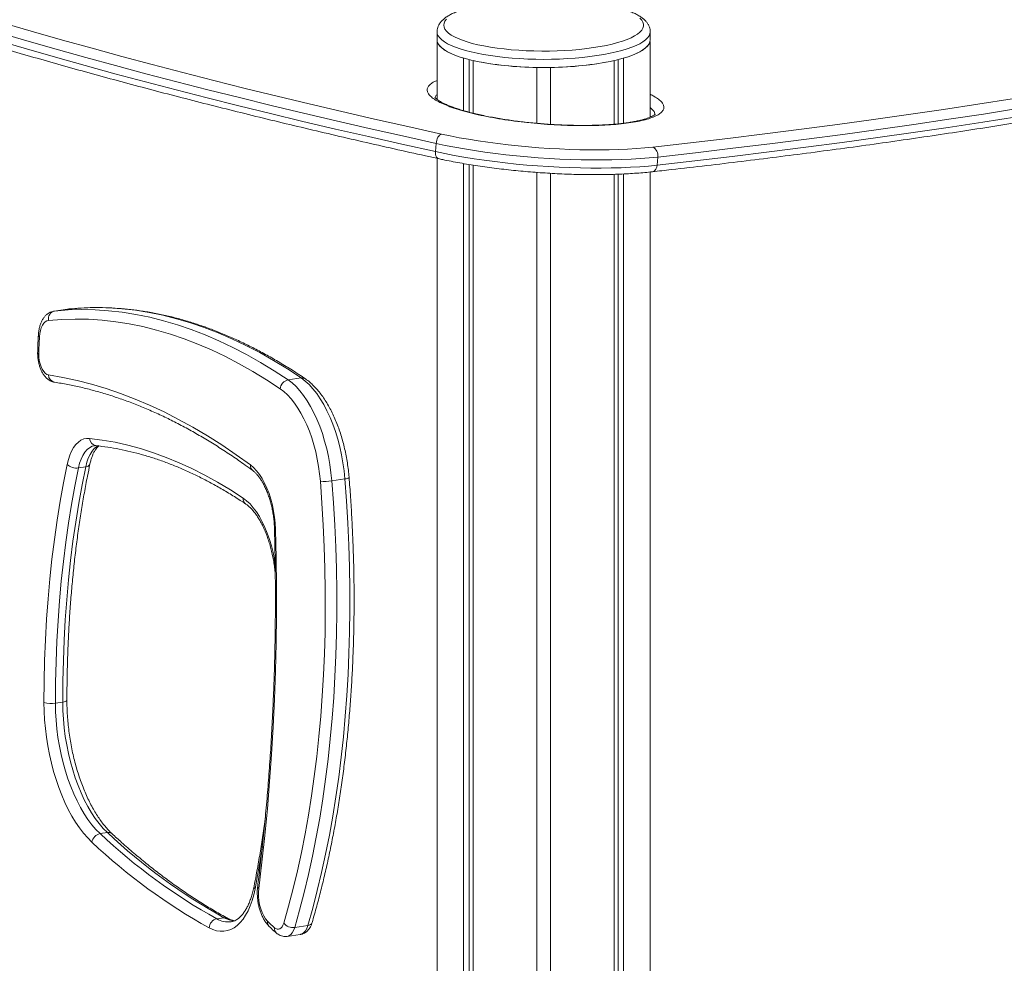
# Model space of a CAD drawing. Units: millimetres. Extents: x -2698 to 5406, y -2711 to 919.
# Drawn here: x 2220 to 2806, y -1934 to -1372 of the extents above; entities that cross this region are included whole.
import ezdxf

# ---------------------------------------------------------------- set-up
doc = ezdxf.new("R2010")
doc.units = ezdxf.units.MM

msp = doc.modelspace()

# ---------------------------------------------------------------- linework, layer by layer
at = {"color": 7, "linetype": 'Continuous', "lineweight": 15}
for p, q in [((2468.43, -1379.38), (2468.43, -1384.2)), ((2595.43, -1384.2), (2595.43, -1379.38)), ((2468.56, -1385.24), (2468.56, -1419.72)), ((2595.31, -1385.24), (2595.31, -1430.25)), ((2484.29, -1395.07), (2484.29, -1426.37)), ((2579.57, -1395.07), (2579.57, -1433.82)), ((2487.48, -1395.94), (2487.48, -1427.25)), ((2489.95, -1396.53), (2489.95, -1427.88)), ((2527.93, -1400.61), (2527.93, -1433.89)), ((2535.93, -1400.61), (2535.93, -1434.5)), ((2573.91, -1396.53), (2573.91, -1434.41)), ((2576.39, -1395.94), (2576.39, -1434.18)), ((2467.52, -1450.73), (2467.9, -1445.86)), ((2599.83, -1453.94), (2599.46, -1458.8)), ((2468.56, -1454.77), (2468.56, -2640.94)), ((2484.29, -1457.84), (2484.29, -2650.77)), ((2487.48, -1458.38), (2487.48, -2649.95)), ((2489.95, -1458.77), (2489.95, -2652.24)), ((2527.93, -1463.12), (2527.93, -2656.31)), ((2535.93, -1463.64), (2535.93, -2656.31)), ((2573.91, -1464.24), (2573.91, -2652.24)), ((2576.39, -1464.16), (2576.39, -2649.95)), ((2579.57, -1464.02), (2579.57, -2650.77)), ((2595.31, -1462.86), (2595.31, -2640.94)), ((2248.32, -1544.47), (2240.52, -1545.63)), ((2240.74, -1545.6), (2248.54, -1544.44)), ((2248.72, -1544.42), (2248.33, -1544.49)), ((2379.71, -1586.61), (2387.5, -1585.44)), ((2254.88, -1639), (2259.21, -1638.35)), ((2405.78, -1646.64), (2413.57, -1645.47)), ((2241.22, -1779.05), (2245.55, -1778.4)), ((2267.85, -1856.67), (2272.18, -1856.02)), ((2337.24, -1907.34), (2341.57, -1906.69)), ((2383.69, -1912.49), (2391.49, -1911.33)), ((2379.21, -1917.81), (2387.01, -1916.65))]:
    msp.add_line(p, q, dxfattribs=at)
at = {"color": 8, "linetype": 'Continuous', "lineweight": 15}
for p, q in [((2595.31, -1429.7), (2595.71, -1430.07)), ((2240.52, -1545.63), (2240.74, -1545.6)), ((2248.54, -1544.44), (2248.32, -1544.47))]:
    msp.add_line(p, q, dxfattribs=at)
at = {"color": 7, "linetype": 'Continuous', "lineweight": 15, "flags": 128}
for points in [[(2472.43, -1375.51), (2472.61, -1376.7), (2473.15, -1377.89), (2474.04, -1379.06), (2475.27, -1380.21), (2476.85, -1381.34), (2478.76, -1382.42), (2480.99, -1383.47), (2483.52, -1384.47), (2486.35, -1385.41), (2489.45, -1386.29), (2492.81, -1387.11), (2496.4, -1387.86), (2500.21, -1388.54), (2504.2, -1389.14), (2508.36, -1389.65), (2512.67, -1390.08), (2517.09, -1390.42), (2521.6, -1390.68), (2526.17, -1390.84), (2530.78, -1390.91), (2535.39, -1390.88), (2539.98, -1390.77), (2544.53, -1390.56), (2549, -1390.26), (2553.36, -1389.88), (2557.6, -1389.4), (2561.68, -1388.85), (2565.58, -1388.21), (2569.29, -1387.5), (2572.76, -1386.71), (2575.99, -1385.86), (2578.96, -1384.95), (2581.64, -1383.97), (2584.03, -1382.95), (2586.1, -1381.88), (2587.84, -1380.78), (2589.25, -1379.64), (2590.32, -1378.48), (2591.03, -1377.3), (2591.39, -1376.11), (2591.39, -1374.91), (2591.03, -1373.72), (2590.32, -1372.54), (2589.25, -1371.38)], [(2474.04, -1371.96), (2473.15, -1373.13), (2472.61, -1374.32), (2472.43, -1375.51)], [(2211.11, -1374.44), (2228.15, -1379.41), (2245.45, -1384.34), (2262.99, -1389.23), (2280.77, -1394.09), (2298.79, -1398.9), (2317.05, -1403.68), (2335.54, -1408.41), (2354.25, -1413.1), (2373.18, -1417.75), (2392.34, -1422.35), (2411.7, -1426.91), (2431.28, -1431.42), (2451.06, -1435.88), (2471.05, -1440.3)], [(2467.9, -1445.86), (2447.86, -1441.43), (2428.02, -1436.96), (2408.38, -1432.43), (2388.95, -1427.86), (2369.74, -1423.25), (2350.75, -1418.59), (2331.98, -1413.88), (2313.44, -1409.13), (2295.13, -1404.34), (2277.05, -1399.51), (2259.22, -1394.64), (2241.62, -1389.73), (2224.27, -1384.79), (2207.18, -1379.8)], [(2206.8, -1384.67), (2223.9, -1389.65), (2241.24, -1394.6), (2258.84, -1399.51), (2276.67, -1404.38), (2294.75, -1409.21), (2313.06, -1414), (2331.6, -1418.75), (2350.37, -1423.45), (2369.37, -1428.11), (2388.58, -1432.73), (2408, -1437.3), (2427.64, -1441.83), (2447.48, -1446.3), (2467.52, -1450.73)], [(2468.43, -1384.2), (2468.61, -1385.43), (2469.14, -1386.65), (2470.02, -1387.86), (2471.25, -1389.05), (2472.82, -1390.21), (2474.72, -1391.34), (2476.94, -1392.42), (2479.47, -1393.46), (2482.28, -1394.45), (2485.38, -1395.38), (2488.74, -1396.25), (2492.34, -1397.05), (2496.16, -1397.78), (2500.18, -1398.44), (2504.38, -1399.01), (2508.73, -1399.5), (2513.21, -1399.91), (2517.8, -1400.23), (2522.47, -1400.46), (2527.19, -1400.59), (2531.93, -1400.64), (2536.68, -1400.59), (2541.4, -1400.46), (2546.06, -1400.23), (2550.65, -1399.91), (2555.13, -1399.5), (2559.48, -1399.01), (2563.68, -1398.44), (2567.7, -1397.78), (2571.52, -1397.05), (2575.12, -1396.25), (2578.48, -1395.38), (2581.58, -1394.45), (2584.4, -1393.46), (2586.92, -1392.42), (2589.14, -1391.34), (2591.04, -1390.21), (2592.61, -1389.05), (2593.84, -1387.86), (2594.72, -1386.65), (2595.25, -1385.43), (2595.43, -1384.2), (2595.43, -1384.2)], [(2468.56, -1385.24), (2469.1, -1386.59), (2470.07, -1387.92), (2471.46, -1389.22), (2473.26, -1390.49), (2475.46, -1391.72), (2478.05, -1392.9), (2481, -1394.02), (2484.29, -1395.07)], [(2579.57, -1395.07), (2582.87, -1394.02), (2585.82, -1392.9), (2588.4, -1391.72), (2590.6, -1390.49), (2592.4, -1389.22), (2593.79, -1387.92), (2594.76, -1386.59), (2595.31, -1385.24)], [(2596.98, -1448.01), (2619.45, -1445.47), (2641.69, -1442.85), (2663.7, -1440.16), (2685.46, -1437.4), (2706.98, -1434.56), (2728.25, -1431.65), (2749.27, -1428.66), (2770.04, -1425.6), (2790.56, -1422.47), (2810.82, -1419.27)], [(2599.46, -1458.8), (2621.97, -1456.26), (2644.26, -1453.64), (2666.31, -1450.94), (2688.11, -1448.17), (2709.68, -1445.33), (2730.99, -1442.41), (2752.06, -1439.42), (2772.87, -1436.35), (2793.43, -1433.22), (2813.72, -1430.01)], [(2814.1, -1425.14), (2793.8, -1428.35), (2773.25, -1431.49), (2752.43, -1434.55), (2731.37, -1437.54), (2710.05, -1440.46), (2688.49, -1443.31), (2666.68, -1446.08), (2644.64, -1448.77), (2622.35, -1451.39), (2599.83, -1453.94)], [(2471.05, -1440.3), (2470.5, -1440.53), (2469.96, -1440.94), (2469.44, -1441.51), (2468.98, -1442.22), (2468.58, -1443.04), (2468.26, -1443.95), (2468.03, -1444.9), (2467.9, -1445.86)], [(2471.05, -1440.3), (2476.26, -1441.39), (2481.66, -1442.43), (2487.23, -1443.41), (2492.94, -1444.33), (2498.77, -1445.19), (2504.71, -1445.98), (2510.73, -1446.69), (2516.82, -1447.34), (2522.95, -1447.91), (2529.1, -1448.41), (2535.25, -1448.82), (2541.38, -1449.16), (2547.46, -1449.41), (2553.49, -1449.58), (2559.43, -1449.67), (2565.26, -1449.68), (2570.97, -1449.61), (2576.54, -1449.45), (2581.94, -1449.21), (2587.16, -1448.89), (2592.18, -1448.49), (2596.98, -1448.01)], [(2599.83, -1453.94), (2594.8, -1454.44), (2589.55, -1454.86), (2584.08, -1455.2), (2578.42, -1455.45), (2572.59, -1455.61), (2566.61, -1455.69), (2560.49, -1455.68), (2554.27, -1455.59), (2547.96, -1455.41), (2541.58, -1455.14), (2535.16, -1454.79), (2528.72, -1454.35), (2522.27, -1453.84), (2515.85, -1453.24), (2509.48, -1452.56), (2503.17, -1451.81), (2496.95, -1450.98), (2490.83, -1450.09), (2484.85, -1449.12), (2479.03, -1448.1), (2473.37, -1447.01), (2467.9, -1445.86)], [(2467.52, -1450.73), (2472.99, -1451.88), (2478.65, -1452.96), (2484.48, -1453.99), (2490.46, -1454.96), (2496.57, -1455.85), (2502.79, -1456.68), (2509.1, -1457.43), (2515.48, -1458.11), (2521.9, -1458.7), (2528.34, -1459.22), (2534.78, -1459.66), (2541.21, -1460.01), (2547.58, -1460.28), (2553.89, -1460.46), (2560.12, -1460.55), (2566.23, -1460.56), (2572.21, -1460.48), (2578.04, -1460.32), (2583.7, -1460.06), (2589.17, -1459.73), (2594.43, -1459.31), (2599.46, -1458.8)], [(2240.74, -1545.6), (2248.71, -1544.99), (2256.72, -1544.76), (2264.78, -1544.91), (2272.87, -1545.44), (2281.01, -1546.35), (2289.17, -1547.65), (2297.36, -1549.32), (2305.57, -1551.37), (2313.8, -1553.8), (2322.04, -1556.6), (2330.29, -1559.78), (2338.54, -1563.33), (2346.79, -1567.25), (2355.04, -1571.54), (2363.28, -1576.2), (2371.5, -1581.22), (2379.71, -1586.61)], [(2387.5, -1585.44), (2379.3, -1580.06), (2371.07, -1575.04), (2362.83, -1570.38), (2354.59, -1566.09), (2346.33, -1562.17), (2338.08, -1558.61), (2329.83, -1555.43), (2321.59, -1552.63), (2313.36, -1550.2), (2305.15, -1548.15), (2296.96, -1546.48), (2288.8, -1545.19), (2280.67, -1544.28), (2272.57, -1543.75), (2264.51, -1543.6), (2256.5, -1543.83), (2248.54, -1544.44)], [(2237.1, -1551.2), (2236.06, -1551.47), (2235.1, -1552.05), (2234.22, -1552.93), (2233.44, -1554.1), (2232.79, -1555.52), (2232.28, -1557.17), (2231.91, -1559.01), (2231.7, -1561)], [(2375.08, -1591.92), (2366.94, -1586.57), (2358.77, -1581.59), (2350.59, -1576.96), (2342.4, -1572.7), (2334.2, -1568.8), (2326.01, -1565.28), (2317.82, -1562.12), (2309.63, -1559.34), (2301.46, -1556.93), (2293.31, -1554.89), (2285.18, -1553.23), (2277.08, -1551.95), (2269, -1551.04), (2260.96, -1550.51), (2252.96, -1550.37), (2245, -1550.59), (2237.1, -1551.2)], [(2231.29, -1571.26), (2231.36, -1573.16), (2231.61, -1575.09), (2232.04, -1576.97), (2232.63, -1578.73), (2233.36, -1580.3), (2234.2, -1581.63), (2235.12, -1582.66), (2236.08, -1583.35), (2237.05, -1583.68)], [(2237.05, -1583.68), (2245.59, -1585.16), (2254.16, -1587), (2262.75, -1589.21), (2271.36, -1591.78), (2279.97, -1594.72), (2288.6, -1598.02), (2297.23, -1601.68), (2305.86, -1605.7), (2314.48, -1610.08), (2323.1, -1614.81), (2331.71, -1619.9), (2340.3, -1625.33), (2348.87, -1631.12), (2357.42, -1637.25)], [(2379.71, -1586.61), (2382.1, -1588.42), (2384.46, -1590.59), (2386.76, -1593.1), (2388.99, -1595.93), (2391.13, -1599.06), (2393.18, -1602.48), (2395.12, -1606.15), (2396.93, -1610.07), (2398.61, -1614.2), (2400.14, -1618.51), (2401.52, -1622.98), (2402.73, -1627.58), (2403.77, -1632.27), (2404.62, -1637.04), (2405.29, -1641.83), (2405.78, -1646.64)], [(2413.57, -1645.47), (2413.09, -1640.67), (2412.42, -1635.87), (2411.56, -1631.11), (2410.52, -1626.41), (2409.31, -1621.82), (2407.94, -1617.35), (2406.41, -1613.03), (2404.73, -1608.91), (2402.91, -1604.99), (2400.98, -1601.31), (2398.93, -1597.89), (2396.78, -1594.76), (2394.55, -1591.93), (2392.25, -1589.43), (2389.9, -1587.26), (2387.5, -1585.44)], [(2398.98, -1646.94), (2398.54, -1642.54), (2397.92, -1638.14), (2397.14, -1633.78), (2396.18, -1629.47), (2395.08, -1625.26), (2393.81, -1621.16), (2392.41, -1617.21), (2390.87, -1613.42), (2389.21, -1609.84), (2387.43, -1606.46), (2385.55, -1603.33), (2383.59, -1600.46), (2381.54, -1597.87), (2379.43, -1595.57), (2377.28, -1593.58), (2375.08, -1591.92)], [(2248.2, -1636.91), (2248.93, -1634.01), (2249.82, -1631.35), (2250.87, -1628.96), (2252.06, -1626.86), (2253.4, -1625.07), (2254.85, -1623.62), (2256.41, -1622.52), (2258.06, -1621.77), (2259.78, -1621.4), (2261.55, -1621.4)], [(2261.55, -1621.4), (2269.1, -1622.38), (2276.68, -1623.73), (2284.28, -1625.44), (2291.9, -1627.51), (2299.54, -1629.94), (2307.18, -1632.74), (2314.83, -1635.89), (2322.49, -1639.4), (2330.14, -1643.27), (2337.78, -1647.49), (2345.41, -1652.06), (2353.02, -1656.98)], [(2234.39, -1778.57), (2234.49, -1766.03), (2234.78, -1753.59), (2235.27, -1741.26), (2235.95, -1729.04), (2236.82, -1716.96), (2237.88, -1705.02), (2239.13, -1693.23), (2240.57, -1681.6), (2242.2, -1670.14), (2244.02, -1658.87), (2246.02, -1647.79), (2248.2, -1636.91)], [(2254.88, -1639), (2252.72, -1649.75), (2250.74, -1660.71), (2248.94, -1671.85), (2247.33, -1683.18), (2245.91, -1694.67), (2244.67, -1706.33), (2243.62, -1718.14), (2242.76, -1730.08), (2242.09, -1742.16), (2241.61, -1754.35), (2241.32, -1766.65), (2241.22, -1779.05)], [(2245.55, -1778.4), (2245.65, -1766), (2245.94, -1753.7), (2246.42, -1741.51), (2247.09, -1729.44), (2247.95, -1717.49), (2249, -1705.68), (2250.24, -1694.03), (2251.66, -1682.53), (2253.27, -1671.21), (2255.07, -1660.06), (2257.05, -1649.11), (2259.21, -1638.35)], [(2357.42, -1637.25), (2359.22, -1638.77), (2360.98, -1640.63), (2362.67, -1642.81), (2364.27, -1645.29), (2365.76, -1648.04), (2367.14, -1651.02), (2368.38, -1654.21), (2369.46, -1657.57), (2370.39, -1661.06), (2371.14, -1664.64), (2371.72, -1668.28), (2372.1, -1671.93), (2372.3, -1675.55)], [(2377.13, -1909.97), (2380.02, -1899.79), (2382.73, -1889.38), (2385.27, -1878.75), (2387.64, -1867.9), (2389.83, -1856.85), (2391.85, -1845.61), (2393.68, -1834.18), (2395.33, -1822.57), (2396.8, -1810.8), (2398.09, -1798.86), (2399.19, -1786.78), (2400.11, -1774.56), (2400.84, -1762.21), (2401.38, -1749.74), (2401.74, -1737.16), (2401.91, -1724.49), (2401.89, -1711.72), (2401.68, -1698.88), (2401.28, -1685.97), (2400.7, -1673.01), (2399.93, -1659.99), (2398.98, -1646.94)], [(2405.78, -1646.64), (2406.74, -1659.83), (2407.52, -1672.98), (2408.11, -1686.09), (2408.51, -1699.13), (2408.72, -1712.11), (2408.74, -1725.02), (2408.57, -1737.83), (2408.21, -1750.54), (2407.66, -1763.14), (2406.92, -1775.63), (2405.99, -1787.98), (2404.88, -1800.19), (2403.58, -1812.25), (2402.09, -1824.16), (2400.42, -1835.89), (2398.57, -1847.44), (2396.53, -1858.81), (2394.32, -1869.98), (2391.92, -1880.94), (2389.35, -1891.68), (2386.61, -1902.21), (2383.69, -1912.49)], [(2391.49, -1911.33), (2394.4, -1901.04), (2397.15, -1890.52), (2399.72, -1879.77), (2402.11, -1868.81), (2404.33, -1857.64), (2406.36, -1846.28), (2408.22, -1834.72), (2409.89, -1822.99), (2411.37, -1811.09), (2412.67, -1799.03), (2413.79, -1786.81), (2414.71, -1774.46), (2415.45, -1761.98), (2416, -1749.38), (2416.36, -1736.66), (2416.53, -1723.85), (2416.51, -1710.95), (2416.3, -1697.97), (2415.9, -1684.92), (2415.31, -1671.82), (2414.54, -1658.66), (2413.57, -1645.47)], [(2372.3, -1675.55), (2372.67, -1692.61), (2372.85, -1709.59), (2372.83, -1726.49), (2372.63, -1743.3), (2372.24, -1760.01), (2371.66, -1776.62), (2370.88, -1793.11), (2369.92, -1809.48), (2368.76, -1825.72), (2367.42, -1841.82), (2365.89, -1857.78), (2364.17, -1873.58), (2362.27, -1889.23)], [(2262.92, -1861.74), (2260.4, -1859.22), (2257.93, -1856.39), (2255.53, -1853.27), (2253.21, -1849.86), (2250.98, -1846.18), (2248.86, -1842.26), (2246.84, -1838.1), (2244.95, -1833.74), (2243.19, -1829.19), (2241.58, -1824.47), (2240.11, -1819.61), (2238.79, -1814.64), (2237.64, -1809.57), (2236.66, -1804.43), (2235.84, -1799.24), (2235.21, -1794.04), (2234.75, -1788.84), (2234.48, -1783.68), (2234.39, -1778.57)], [(2241.22, -1779.05), (2241.31, -1784.08), (2241.6, -1789.17), (2242.07, -1794.29), (2242.73, -1799.42), (2243.57, -1804.52), (2244.6, -1809.56), (2245.79, -1814.53), (2247.15, -1819.38), (2248.66, -1824.11), (2250.33, -1828.67), (2252.14, -1833.05), (2254.08, -1837.22), (2256.14, -1841.16), (2258.31, -1844.84), (2260.58, -1848.25), (2262.94, -1851.37), (2265.36, -1854.18), (2267.85, -1856.67)], [(2272.18, -1856.02), (2269.69, -1853.54), (2267.27, -1850.72), (2264.91, -1847.6), (2262.64, -1844.19), (2260.47, -1840.51), (2258.41, -1836.57), (2256.47, -1832.4), (2254.66, -1828.02), (2253, -1823.46), (2251.48, -1818.74), (2250.12, -1813.88), (2248.93, -1808.91), (2247.9, -1803.87), (2247.06, -1798.77), (2246.4, -1793.65), (2245.93, -1788.52), (2245.64, -1783.43), (2245.55, -1778.4)], [(2360.07, -1889.49), (2359.26, -1893.08), (2358.29, -1896.47), (2357.16, -1899.62), (2355.88, -1902.51), (2354.47, -1905.14), (2352.92, -1907.48), (2351.26, -1909.52), (2349.48, -1911.24), (2347.6, -1912.63), (2345.64, -1913.69), (2343.61, -1914.4), (2341.51, -1914.77), (2339.37, -1914.79), (2337.19, -1914.46), (2334.99, -1913.78), (2332.79, -1912.76)], [(2362.27, -1889.23), (2362.09, -1891.56), (2362.11, -1894.01), (2362.35, -1896.52), (2362.8, -1899), (2363.44, -1901.4), (2364.25, -1903.63), (2365.21, -1905.64), (2366.3, -1907.38), (2367.48, -1908.78)], [(2371.69, -1912.66), (2372.5, -1913.2), (2373.31, -1913.49), (2374.1, -1913.52), (2374.86, -1913.29), (2375.56, -1912.8), (2376.18, -1912.07), (2376.71, -1911.12), (2377.13, -1909.97)]]:
    msp.add_lwpolyline(points, dxfattribs=at)
at = {"color": 8, "linetype": 'Continuous', "lineweight": 15, "flags": 128}
for points in [[(2595.43, -1379.35), (2595.43, -1379.38), (2595.25, -1380.6), (2594.72, -1381.82), (2593.84, -1383.03), (2592.61, -1384.22), (2591.04, -1385.38), (2589.14, -1386.51), (2586.92, -1387.59), (2584.4, -1388.63), (2581.58, -1389.62), (2578.48, -1390.55), (2575.12, -1391.42), (2571.52, -1392.22), (2567.7, -1392.95), (2563.68, -1393.61), (2559.48, -1394.18), (2555.13, -1394.67), (2550.65, -1395.08), (2546.06, -1395.4), (2541.4, -1395.63), (2536.68, -1395.76), (2531.93, -1395.81), (2527.19, -1395.76), (2522.47, -1395.63), (2517.8, -1395.4), (2513.21, -1395.08), (2508.73, -1394.67), (2504.38, -1394.18), (2500.18, -1393.61), (2496.16, -1392.95), (2492.34, -1392.22), (2488.74, -1391.42), (2485.38, -1390.55), (2482.28, -1389.62), (2479.47, -1388.63), (2476.94, -1387.59), (2474.72, -1386.51), (2472.82, -1385.38), (2471.25, -1384.22), (2470.02, -1383.03), (2469.14, -1381.82), (2468.61, -1380.6), (2468.43, -1379.38), (2468.43, -1379.38)], [(2469.22, -1454.92), (2468.88, -1454.8), (2468.44, -1454.47), (2468.07, -1453.97), (2467.78, -1453.32), (2467.59, -1452.54), (2467.5, -1451.67), (2467.52, -1450.73)], [(2264.46, -1625.75), (2263, -1626.14), (2261.46, -1626.94), (2260.01, -1628.12), (2258.68, -1629.67), (2257.49, -1631.55), (2256.45, -1633.76), (2255.57, -1636.25), (2254.88, -1639)], [(2259.21, -1638.35), (2259.9, -1635.6), (2260.78, -1633.11), (2261.82, -1630.91), (2263.01, -1629.02), (2264.34, -1627.48), (2265.79, -1626.3), (2266.77, -1625.73)], [(2353.02, -1656.98), (2355.06, -1658.53), (2357.07, -1660.43), (2359.02, -1662.65), (2360.89, -1665.18), (2362.68, -1667.99), (2364.36, -1671.07), (2365.93, -1674.38), (2367.36, -1677.9), (2368.66, -1681.6), (2369.79, -1685.45), (2370.77, -1689.41), (2371.57, -1693.45), (2372.13, -1697.03)], [(2245.55, -1778.4), (2246.35, -1778.25), (2247.02, -1778.07), (2247.53, -1777.85), (2247.88, -1777.61), (2248.04, -1777.36), (2248.05, -1777.28)], [(2364.53, -1864.25), (2364.12, -1866.86), (2362.18, -1878.27), (2360.07, -1889.49)], [(2387.01, -1916.65), (2388.08, -1916.31), (2389.13, -1915.58), (2390.06, -1914.48), (2390.85, -1913.05), (2391.49, -1911.33)], [(2383.69, -1912.49), (2383.06, -1914.22), (2382.26, -1915.65), (2381.33, -1916.74), (2380.28, -1917.47), (2379.19, -1917.81)]]:
    msp.add_lwpolyline(points, dxfattribs=at)
at = {"color": 7, "linetype": 'Continuous', "lineweight": 15}
for centre, radius, start, end in [((2529.15, -1210.06), 190.55, 258.12796, 269.63383), ((2534.71, -1210.06), 190.55, 270.36612, 281.8721), ((2594.18, -1453.01), 5.73, 350.66885, 60.72451), ((2241.79, -1550.27), 4.78, 102.6002, 191.25263), ((2447.18, -1574.67), 215.91, 176.36854, 179.09337), ((2380.88, -1592.3), 5.81, 101.65425, 176.21574), ((2253.67, -1631.13), 7.95, 226.54233, 278.68702), ((2401.04, -1617.16), 29.86, 266.04603, 279.13338), ((2238.79, -1764.64), 14.61, 252.46485, 279.56049), ((2269.01, -1862.73), 6.17, 100.86861, 170.73998), ((2505.14, -1604.54), 346.23, 226.73592, 240.99139), ((2509.47, -1603.89), 346.23, 226.73592, 240.99139), ((2501.85, -1607.88), 348.61, 226.73589, 240.99143), ((2338.41, -1912.84), 5.62, 102.03194, 179.15251), ((2409.89, -1866.92), 59.6, 224.62405, 230.12933), ((2382.69, -1905.32), 7.24, 219.89961, 278.00094)]:
    msp.add_arc(centre, radius, start, end, dxfattribs=at)
at = {"color": 8, "linetype": 'Continuous', "lineweight": 15}
for centre, radius, start, end in [((2595.57, -1459.01), 3.89, 288.04241, 3.07327), ((2232.21, -1559.94), 1.17, 184.4231, 244.29753), ((2231.55, -1570.35), 0.939, 190.87931, 254.36535), ((2241.57, -1583.55), 4.52, 181.63099, 257.95656), ((2388.1, -1588.87), 3.47, 56.46188, 99.86353), ((2266.12, -1621.22), 4.57, 182.30855, 260.34065), ((2259.24, -1635.64), 2.71, 269.25745, 338.08162), ((2361.12, -1637.72), 3.73, 172.72135, 230.91106), ((2413.72, -1641.32), 4.15, 267.97306, 304.80157), ((2356.85, -1657.39), 3.85, 173.92718, 233.50117), ((2372.36, -1674.78), 0.774, 199.68026, 265.48047), ((2272.81, -1859.27), 3.31, 49.09083, 100.90358), ((2361.32, -1888.14), 1.84, 171.82584, 227.35597), ((2363.17, -1887.99), 1.53, 178.24122, 233.99418), ((2344.08, -1895.76), 13.45, 239.44687, 277.45294), ((2342.15, -1910.24), 3.59, 62.27748, 99.22414), ((2348.78, -1893.94), 14.64, 240.53111, 266.65405), ((2370.58, -1909.48), 3.18, 167.29257, 223.00905), ((2391.42, -1908.49), 2.84, 271.31602, 337.54639), ((2375.15, -1913.23), 3.51, 170.6273, 228.32634)]:
    msp.add_arc(centre, radius, start, end, dxfattribs=at)
at = {"color": 7, "linetype": 'Continuous', "lineweight": 15}
for points, knots in [([(1736.3, -1115.53), (1736.48, -1116.46), (1737, -1119.11), (1738.11, -1123.5), (1739.72, -1128.69), (1741.65, -1133.91), (1743.89, -1139.14), (1746.46, -1144.39), (1749.35, -1149.65), (1752.55, -1154.92), (1756.08, -1160.21), (1759.92, -1165.51), (1764.07, -1170.81), (1768.55, -1176.11), (1773.33, -1181.42), (1778.42, -1186.74), (1783.83, -1192.05), (1789.54, -1197.36), (1795.56, -1202.67), (1801.88, -1207.98), (1808.5, -1213.28), (1815.42, -1218.58), (1822.64, -1223.88), (1830.16, -1229.17), (1837.97, -1234.46), (1846.08, -1239.73), (1854.48, -1245), (1863.17, -1250.27), (1872.15, -1255.52), (1881.41, -1260.76), (1890.96, -1266), (1900.79, -1271.22), (1910.91, -1276.43), (1921.3, -1281.63), (1931.97, -1286.81), (1942.92, -1291.98), (1954.14, -1297.14), (1965.63, -1302.28), (1977.39, -1307.4), (1989.42, -1312.51), (2001.71, -1317.6), (2014.26, -1322.66), (2027.08, -1327.71), (2040.15, -1332.74), (2053.48, -1337.75), (2067.06, -1342.73), (2080.9, -1347.69), (2094.98, -1352.62), (2109.3, -1357.53), (2123.87, -1362.42), (2138.68, -1367.27), (2153.72, -1372.1), (2169, -1376.9), (2184.51, -1381.67), (2200.25, -1386.41), (2216.21, -1391.12), (2232.39, -1395.79), (2248.8, -1400.44), (2265.42, -1405.05), (2282.25, -1409.62), (2299.3, -1414.16), (2316.54, -1418.66), (2334, -1423.12), (2351.65, -1427.55), (2369.5, -1431.94), (2387.54, -1436.28), (2405.77, -1440.59), (2424.19, -1444.85), (2442.79, -1449.07), (2457.83, -1452.42), (2466.68, -1454.36), (2469.22, -1454.92)], [0, 0, 0, 0, 0.007757, 0.022154, 0.036584, 0.051064, 0.065595, 0.080173, 0.094796, 0.109459, 0.124156, 0.138882, 0.15363, 0.168396, 0.183176, 0.197965, 0.21276, 0.227559, 0.242359, 0.257159, 0.271957, 0.286753, 0.301545, 0.316334, 0.33112, 0.345901, 0.360679, 0.375453, 0.390223, 0.40499, 0.419753, 0.434513, 0.449269, 0.464023, 0.478773, 0.493521, 0.508267, 0.52301, 0.53775, 0.552489, 0.567225, 0.58196, 0.596693, 0.611424, 0.626153, 0.640881, 0.655608, 0.670333, 0.685057, 0.69978, 0.714502, 0.729223, 0.743943, 0.758662, 0.773379, 0.788097, 0.802813, 0.817529, 0.832244, 0.846958, 0.861671, 0.876384, 0.891097, 0.905809, 0.92052, 0.935231, 0.949942, 0.964652, 0.979362, 0.994071, 1, 1, 1, 1]), ([(2596.78, -1462.71), (2600.5, -1462.3), (2611.31, -1461.09), (2629.05, -1459.05), (2649.91, -1456.56), (2670.57, -1454), (2691.01, -1451.37), (2711.23, -1448.68), (2731.24, -1445.92), (2751.02, -1443.1), (2770.59, -1440.21), (2789.93, -1437.26), (2809.04, -1434.25), (2827.91, -1431.17), (2846.56, -1428.02), (2864.97, -1424.82), (2883.15, -1421.55), (2901.08, -1418.22), (2918.78, -1414.82), (2936.23, -1411.37), (2953.43, -1407.85), (2970.38, -1404.27), (2987.09, -1400.64), (3003.54, -1396.94), (3019.74, -1393.18), (3035.68, -1389.37), (3051.36, -1385.49), (3066.78, -1381.56), (3081.94, -1377.57), (3096.83, -1373.52), (3111.46, -1369.42), (3125.82, -1365.26), (3139.91, -1361.04), (3153.73, -1356.77), (3167.27, -1352.44), (3180.54, -1348.06), (3193.53, -1343.62), (3206.25, -1339.13), (3218.68, -1334.58), (3230.84, -1329.99), (3242.71, -1325.34), (3254.3, -1320.64), (3265.6, -1315.89), (3276.61, -1311.08), (3287.34, -1306.23), (3297.77, -1301.32), (3307.92, -1296.37), (3317.77, -1291.36), (3327.33, -1286.31), (3336.59, -1281.21), (3345.56, -1276.06), (3354.22, -1270.86), (3360.97, -1266.64), (3364.81, -1264.14), (3365.93, -1263.41)], [0, 0, 0, 0, 0.0103137, 0.0299167, 0.0495201, 0.069124, 0.0887284, 0.1083334, 0.1279388, 0.1475449, 0.1671515, 0.1867587, 0.2063666, 0.2259753, 0.2455846, 0.2651946, 0.2848055, 0.3044172, 0.3240298, 0.3436432, 0.3632577, 0.3828731, 0.4024896, 0.4221072, 0.441726, 0.461346, 0.4809673, 0.50059, 0.5202141, 0.5398396, 0.5594668, 0.5790956, 0.5987261, 0.6183585, 0.6379927, 0.657629, 0.6772673, 0.6969078, 0.7165506, 0.7361958, 0.7558434, 0.7754935, 0.7951463, 0.8148018, 0.83446, 0.8541211, 0.8737849, 0.8934515, 0.9131209, 0.9327929, 0.9524674, 0.9721442, 0.9918229, 1, 1, 1, 1]), ([(2595.4, -1379.33), (2595.39, -1378.92), (2595.37, -1377.97), (2594.97, -1376.55), (2594.29, -1375.1), (2593.34, -1373.72), (2592.11, -1372.38), (2590.54, -1371.08), (2588.63, -1369.81), (2586.4, -1368.6), (2583.89, -1367.47), (2581.14, -1366.43), (2578.17, -1365.47), (2574.99, -1364.59), (2571.63, -1363.78), (2568.07, -1363.05), (2564.35, -1362.39), (2560.48, -1361.81), (2556.47, -1361.3), (2552.34, -1360.88), (2548.12, -1360.53), (2543.81, -1360.27), (2539.45, -1360.08), (2535.06, -1359.98), (2530.64, -1359.96), (2526.24, -1360.03), (2521.86, -1360.18), (2517.54, -1360.41), (2513.28, -1360.72), (2509.12, -1361.11), (2505.06, -1361.59), (2501.14, -1362.13), (2497.37, -1362.76), (2493.76, -1363.45), (2490.34, -1364.22), (2487.11, -1365.06), (2484.08, -1365.98), (2481.27, -1366.96), (2478.69, -1368.03), (2476.33, -1369.19), (2474.21, -1370.45), (2472.42, -1371.79), (2470.98, -1373.17), (2469.9, -1374.57), (2469.11, -1376), (2468.61, -1377.48), (2468.44, -1378.63), (2468.43, -1379.25), (2468.43, -1379.38)], [0, 0, 0, 0, 0.013578, 0.030914, 0.04859, 0.067264, 0.087524, 0.109687, 0.133458, 0.157963, 0.18235, 0.206412, 0.230172, 0.253693, 0.277031, 0.300233, 0.32333, 0.346348, 0.369305, 0.392217, 0.415093, 0.437943, 0.460776, 0.483596, 0.506409, 0.529222, 0.552038, 0.574862, 0.5977, 0.620558, 0.643444, 0.666366, 0.689335, 0.712366, 0.735476, 0.75869, 0.782038, 0.805565, 0.829326, 0.853392, 0.877829, 0.902622, 0.924326, 0.944139, 0.962319, 0.979417, 0.995966, 1, 1, 1, 1]), ([(2598.34, -1428.47), (2598.34, -1428.46), (2598.36, -1428.43), (2598.28, -1428.56), (2597.96, -1428.83), (2597.34, -1429.26), (2596.42, -1429.77), (2595.19, -1430.32), (2593.63, -1430.91), (2591.74, -1431.5), (2589.54, -1432.09), (2587.03, -1432.64), (2584.24, -1433.16), (2581.19, -1433.63), (2577.91, -1434.04), (2574.42, -1434.39), (2570.74, -1434.67), (2566.89, -1434.89), (2562.86, -1435.04), (2558.65, -1435.13), (2554.28, -1435.14), (2549.78, -1435.09), (2545.18, -1434.97), (2540.52, -1434.77), (2535.84, -1434.51), (2531.18, -1434.18), (2526.56, -1433.78), (2522.01, -1433.32), (2517.54, -1432.81), (2513.12, -1432.23), (2508.77, -1431.59), (2504.5, -1430.89), (2500.34, -1430.14), (2496.33, -1429.34), (2492.49, -1428.5), (2488.85, -1427.63), (2485.44, -1426.72), (2482.29, -1425.8), (2479.65, -1424.95), (2477.64, -1424.24), (2475.8, -1423.53), (2473.94, -1422.76), (2472.03, -1421.85), (2470.43, -1420.99), (2469.14, -1420.17), (2468.18, -1419.46), (2467.54, -1418.86), (2467.22, -1418.48), (2467.13, -1418.3), (2467.15, -1418.34), (2467.15, -1418.35)], [0, 0, 0, 0, 0.0003279, 0.0174654, 0.0354596, 0.0536313, 0.0725513, 0.0923303, 0.1129308, 0.1342435, 0.1561305, 0.1784494, 0.2010659, 0.2238604, 0.2467313, 0.2695753, 0.2923297, 0.3149693, 0.3378271, 0.3609965, 0.3844157, 0.4080146, 0.4317166, 0.4554369, 0.4790762, 0.5025647, 0.5258428, 0.5488658, 0.5716588, 0.5946489, 0.617809, 0.6411055, 0.6644945, 0.6879249, 0.711323, 0.7346288, 0.757784, 0.780733, 0.8034228, 0.8201581, 0.8320525, 0.853971, 0.8757769, 0.8973824, 0.9186603, 0.9394666, 0.9596701, 0.9792168, 0.9982458, 1, 1, 1, 1]), ([(2469.22, -1454.92), (2470.08, -1455.1), (2472.57, -1455.64), (2476.82, -1456.5), (2482.01, -1457.46), (2487.33, -1458.37), (2492.76, -1459.23), (2498.3, -1460.02), (2503.92, -1460.76), (2509.61, -1461.43), (2515.36, -1462.04), (2521.14, -1462.59), (2526.94, -1463.06), (2532.74, -1463.47), (2538.53, -1463.8), (2544.29, -1464.07), (2550, -1464.27), (2555.65, -1464.39), (2561.22, -1464.44), (2566.69, -1464.41), (2572.06, -1464.31), (2577.3, -1464.14), (2582.4, -1463.9), (2587.34, -1463.58), (2592.16, -1463.19), (2595.23, -1462.87), (2596.78, -1462.71)], [0, 0, 0, 0, 0.022338, 0.064928, 0.107475, 0.14998, 0.192451, 0.234894, 0.277316, 0.31972, 0.362112, 0.404496, 0.446875, 0.489253, 0.531632, 0.574016, 0.616408, 0.658812, 0.701232, 0.743674, 0.786142, 0.828642, 0.871182, 0.913772, 0.956421, 1, 1, 1, 1]), ([(2240.52, -1545.65), (2240.22, -1545.7), (2239.37, -1545.83), (2238.07, -1546.34), (2236.67, -1547.16), (2235.41, -1548.23), (2234.3, -1549.54), (2233.31, -1551.09), (2232.48, -1552.9), (2231.81, -1554.95), (2231.34, -1557.13), (2231.12, -1558.86), (2231.06, -1559.83), (2231.04, -1560.03)], [0, 0, 0, 0, 0.052248, 0.143202, 0.233777, 0.326235, 0.422811, 0.525282, 0.634139, 0.747734, 0.8629, 0.970969, 1, 1, 1, 1]), ([(2390.02, -1585.97), (2388.7, -1585.08), (2384.87, -1582.51), (2378.53, -1578.48), (2370.98, -1573.99), (2363.42, -1569.8), (2355.84, -1565.91), (2348.27, -1562.33), (2340.69, -1559.06), (2333.11, -1556.09), (2325.54, -1553.44), (2317.97, -1551.1), (2310.42, -1549.07), (2302.89, -1547.36), (2295.38, -1545.96), (2287.89, -1544.87), (2280.43, -1544.1), (2273, -1543.64), (2265.6, -1543.5), (2258.24, -1543.67), (2252.62, -1544.04), (2249.45, -1544.34), (2248.72, -1544.42)], [0, 0, 0, 0, 0.028142, 0.081522, 0.134888, 0.188233, 0.241551, 0.294841, 0.348099, 0.40132, 0.454503, 0.507644, 0.560741, 0.613793, 0.666799, 0.71976, 0.772677, 0.825554, 0.878393, 0.931201, 0.983983, 1, 1, 1, 1]), ([(2231.04, -1560.03), (2230.98, -1561.08), (2230.81, -1564), (2230.68, -1567.51), (2230.64, -1569.98), (2230.62, -1570.53)], [0, 0, 0, 0, 0.302234, 0.845563, 1, 1, 1, 1]), ([(2230.62, -1570.53), (2230.62, -1570.91), (2230.62, -1571.99), (2230.77, -1573.8), (2231.1, -1575.93), (2231.62, -1578.01), (2232.31, -1580.01), (2233.18, -1581.9), (2234.24, -1583.66), (2235.45, -1585.15), (2236.76, -1586.33), (2238.1, -1587.19), (2239.4, -1587.74), (2240.26, -1587.91), (2240.63, -1587.98)], [0, 0, 0, 0, 0.049444, 0.140767, 0.231726, 0.322989, 0.415137, 0.509068, 0.605761, 0.705842, 0.790631, 0.869562, 0.944216, 1, 1, 1, 1]), ([(2240.63, -1587.98), (2241.98, -1588.19), (2245.91, -1588.81), (2252.45, -1590.08), (2260.24, -1591.87), (2268.06, -1593.99), (2275.88, -1596.41), (2283.72, -1599.13), (2291.56, -1602.16), (2299.41, -1605.5), (2307.26, -1609.14), (2315.1, -1613.08), (2322.94, -1617.32), (2330.78, -1621.86), (2338.6, -1626.7), (2346.41, -1631.83), (2353.14, -1636.5), (2357.26, -1639.51), (2358.78, -1640.62)], [0, 0, 0, 0, 0.034636, 0.101099, 0.167521, 0.233893, 0.300214, 0.366487, 0.432712, 0.498894, 0.565036, 0.63114, 0.697211, 0.763252, 0.829267, 0.895259, 0.961232, 1, 1, 1, 1]), ([(2416.09, -1644.73), (2416.02, -1643.98), (2415.83, -1641.79), (2415.4, -1638.17), (2414.73, -1633.89), (2413.91, -1629.65), (2412.94, -1625.46), (2411.83, -1621.36), (2410.57, -1617.35), (2409.18, -1613.47), (2407.66, -1609.73), (2406.01, -1606.14), (2404.25, -1602.73), (2402.37, -1599.52), (2400.38, -1596.51), (2398.28, -1593.73), (2396.09, -1591.2), (2393.81, -1588.93), (2391.77, -1587.21), (2390.49, -1586.3), (2390.02, -1585.97)], [0, 0, 0, 0, 0.030589, 0.08845, 0.146307, 0.204172, 0.262056, 0.319985, 0.377978, 0.436058, 0.49425, 0.552581, 0.611075, 0.669756, 0.728644, 0.787746, 0.847043, 0.906473, 0.965844, 1, 1, 1, 1]), ([(2261.76, -1636.65), (2261.85, -1636.23), (2262.12, -1635.01), (2262.65, -1633.17), (2263.37, -1631.21), (2264.16, -1629.53), (2264.99, -1628.12), (2265.84, -1627.01), (2266.53, -1626.29), (2266.91, -1626.02), (2267.04, -1625.93)], [0, 0, 0, 0, 0.076739, 0.221023, 0.364085, 0.505787, 0.646341, 0.786402, 0.926952, 1, 1, 1, 1]), ([(2264.48, -1625.75), (2264.5, -1625.75), (2264.78, -1625.68), (2265.08, -1625.7), (2265.35, -1625.73)], [0, 0, 0, 0, 0.076514, 1, 1, 1, 1]), ([(2265.35, -1625.73), (2266.54, -1625.86), (2270, -1626.25), (2275.77, -1627.14), (2282.67, -1628.49), (2289.58, -1630.15), (2296.51, -1632.12), (2303.45, -1634.39), (2310.4, -1636.97), (2317.36, -1639.86), (2324.31, -1643.05), (2331.27, -1646.54), (2338.22, -1650.33), (2345.16, -1654.42), (2350.61, -1657.86), (2353.74, -1659.94), (2354.57, -1660.49)], [0, 0, 0, 0, 0.0405283, 0.1185904, 0.1965864, 0.2744978, 0.3523236, 0.4300654, 0.5077266, 0.5853123, 0.6628283, 0.7402814, 0.8176782, 0.895026, 0.9723316, 1, 1, 1, 1]), ([(2248.05, -1777.28), (2248.06, -1775.3), (2248.07, -1769.55), (2248.21, -1760.09), (2248.53, -1748.95), (2249.01, -1737.89), (2249.64, -1726.94), (2250.43, -1716.09), (2251.38, -1705.36), (2252.48, -1694.76), (2253.73, -1684.29), (2255.13, -1673.96), (2256.69, -1663.78), (2258.39, -1653.76), (2260.09, -1644.71), (2261.26, -1639.07), (2261.76, -1636.65)], [0, 0, 0, 0, 0.039649, 0.11502, 0.190387, 0.265747, 0.341101, 0.416447, 0.491785, 0.567114, 0.642434, 0.717745, 0.793045, 0.868334, 0.943612, 1, 1, 1, 1]), ([(2358.78, -1640.62), (2358.99, -1640.78), (2359.58, -1641.24), (2360.61, -1642.2), (2361.85, -1643.6), (2363.1, -1645.28), (2364.33, -1647.21), (2365.52, -1649.37), (2366.65, -1651.76), (2367.69, -1654.34), (2368.64, -1657.09), (2369.48, -1659.97), (2370.19, -1662.95), (2370.78, -1666.01), (2371.21, -1669.1), (2371.51, -1672.13), (2371.59, -1674.09), (2371.63, -1675.04)], [0, 0, 0, 0, 0.035646, 0.102588, 0.169613, 0.236938, 0.304793, 0.373236, 0.442234, 0.511715, 0.581598, 0.651794, 0.722221, 0.792799, 0.863454, 0.934107, 1, 1, 1, 1]), ([(2394.05, -1909.57), (2394.53, -1907.93), (2395.92, -1903.17), (2398.1, -1895.14), (2400.56, -1885.43), (2402.87, -1875.53), (2405.03, -1865.46), (2407.04, -1855.22), (2408.9, -1844.82), (2410.6, -1834.27), (2412.15, -1823.56), (2413.55, -1812.72), (2414.79, -1801.74), (2415.87, -1790.64), (2416.8, -1779.42), (2417.57, -1768.09), (2418.18, -1756.66), (2418.63, -1745.13), (2418.93, -1733.51), (2419.06, -1721.81), (2419.04, -1710.04), (2418.86, -1698.21), (2418.52, -1686.32), (2418.02, -1674.38), (2417.36, -1662.4), (2416.69, -1652.51), (2416.23, -1646.62), (2416.09, -1644.73)], [0, 0, 0, 0, 0.021952, 0.06368, 0.105402, 0.147118, 0.188828, 0.230533, 0.272231, 0.313924, 0.355612, 0.397294, 0.438972, 0.480645, 0.522314, 0.563979, 0.605639, 0.647297, 0.688951, 0.730601, 0.77225, 0.813895, 0.855538, 0.897179, 0.938819, 0.980457, 1, 1, 1, 1]), ([(2354.57, -1660.49), (2354.82, -1660.66), (2355.54, -1661.16), (2356.78, -1662.21), (2358.27, -1663.71), (2359.77, -1665.49), (2361.25, -1667.53), (2362.7, -1669.82), (2364.09, -1672.35), (2365.41, -1675.09), (2366.66, -1678.02), (2367.8, -1681.13), (2368.84, -1684.38), (2369.75, -1687.75), (2370.54, -1691.21), (2371.19, -1694.74), (2371.69, -1698.29), (2372, -1701.22), (2372.09, -1702.95), (2372.12, -1703.49)], [0, 0, 0, 0, 0.032284, 0.09367, 0.154885, 0.216109, 0.277546, 0.339304, 0.401411, 0.463852, 0.526593, 0.589589, 0.652794, 0.716163, 0.779652, 0.843219, 0.906827, 0.970431, 1, 1, 1, 1]), ([(2371.63, -1675.04), (2371.7, -1677.76), (2371.9, -1685.64), (2372.11, -1698.64), (2372.22, -1714.02), (2372.16, -1729.33), (2371.95, -1744.56), (2371.58, -1759.71), (2371.06, -1774.77), (2370.37, -1789.73), (2369.53, -1804.59), (2368.54, -1819.35), (2367.38, -1833.99), (2366.08, -1848.52), (2364.61, -1862.92), (2363.13, -1876.06), (2362.09, -1884.36), (2361.64, -1887.94)], [0, 0, 0, 0, 0.036834, 0.106839, 0.176844, 0.246848, 0.316849, 0.386848, 0.456844, 0.526839, 0.59683, 0.666819, 0.736805, 0.806787, 0.876767, 0.946743, 1, 1, 1, 1]), ([(2274.97, -1856.77), (2274.61, -1856.42), (2273.54, -1855.42), (2271.78, -1853.54), (2269.71, -1851.05), (2267.68, -1848.3), (2265.69, -1845.31), (2263.76, -1842.08), (2261.9, -1838.62), (2260.13, -1834.96), (2258.44, -1831.11), (2256.86, -1827.08), (2255.38, -1822.9), (2254.02, -1818.58), (2252.79, -1814.15), (2251.69, -1809.63), (2250.72, -1805.03), (2249.9, -1800.37), (2249.22, -1795.69), (2248.69, -1791), (2248.32, -1786.33), (2248.09, -1781.74), (2248.06, -1778.75), (2248.05, -1777.28)], [0, 0, 0, 0, 0.025391, 0.073503, 0.121657, 0.16988, 0.218204, 0.266647, 0.315207, 0.363882, 0.41266, 0.46153, 0.51048, 0.559498, 0.608571, 0.657687, 0.706835, 0.756006, 0.805186, 0.854366, 0.903533, 0.952675, 1, 1, 1, 1]), ([(2366.17, -1847.21), (2366.07, -1848.01), (2365.5, -1852.43), (2364.33, -1860.34), (2362.63, -1870.94), (2361, -1880.1), (2359.92, -1885.7), (2359.49, -1887.88)], [0, 0, 0, 0, 0.0565229, 0.3161007, 0.5756464, 0.8351598, 1, 1, 1, 1]), ([(2343.83, -1907.07), (2342.52, -1906.35), (2338.72, -1904.27), (2332.43, -1900.59), (2324.97, -1895.94), (2317.51, -1890.99), (2310.08, -1885.74), (2302.66, -1880.21), (2295.27, -1874.39), (2287.9, -1868.28), (2281.13, -1862.4), (2276.84, -1858.47), (2274.97, -1856.77)], [0, 0, 0, 0, 0.056554, 0.164326, 0.272062, 0.379756, 0.487415, 0.595045, 0.70265, 0.810237, 0.917808, 1, 1, 1, 1]), ([(2359.49, -1887.88), (2359.38, -1888.44), (2359.04, -1890.07), (2358.39, -1892.62), (2357.5, -1895.43), (2356.51, -1898.01), (2355.43, -1900.33), (2354.27, -1902.38), (2353.06, -1904.15), (2351.8, -1905.65), (2350.52, -1906.87), (2349.23, -1907.82), (2347.92, -1908.52), (2346.79, -1908.94), (2346.08, -1909.03), (2345.82, -1909.06)], [0, 0, 0, 0, 0.043304, 0.125201, 0.206771, 0.287966, 0.368802, 0.44935, 0.529776, 0.610292, 0.691372, 0.773846, 0.859058, 0.949005, 1, 1, 1, 1]), ([(2361.64, -1887.94), (2361.59, -1888.36), (2361.46, -1889.56), (2361.37, -1891.6), (2361.45, -1894.06), (2361.7, -1896.54), (2362.12, -1898.99), (2362.71, -1901.39), (2363.46, -1903.7), (2364.36, -1905.9), (2365.43, -1907.97), (2366.64, -1909.82), (2367.62, -1911), (2368.17, -1911.57), (2368.25, -1911.65)], [0, 0, 0, 0, 0.050076, 0.143736, 0.236547, 0.328839, 0.420978, 0.513302, 0.606124, 0.699875, 0.795029, 0.89205, 0.983417, 1, 1, 1, 1]), ([(2347.96, -1908.46), (2347.5, -1908.39), (2346.59, -1908.24), (2345.2, -1907.76), (2344.26, -1907.28), (2343.83, -1907.07)], [0, 0, 0, 0, 0.359502, 0.712519, 1, 1, 1, 1]), ([(2386.99, -1916.62), (2387.1, -1916.61), (2387.72, -1916.57), (2388.78, -1916.18), (2390.1, -1915.49), (2391.25, -1914.55), (2392.25, -1913.41), (2393.1, -1912.04), (2393.68, -1910.74), (2393.96, -1909.87), (2394.05, -1909.57)], [0, 0, 0, 0, 0.031562, 0.173683, 0.312666, 0.452262, 0.59655, 0.74954, 0.914089, 1, 1, 1, 1]), ([(2368.25, -1911.65), (2368.77, -1912.16), (2370.27, -1913.65), (2371.81, -1914.98), (2372.82, -1915.86)], [0, 0, 0, 0, 0.340755, 1, 1, 1, 1]), ([(2372.82, -1915.86), (2373.13, -1916.09), (2373.84, -1916.65), (2375.08, -1917.3), (2376.5, -1917.75), (2377.88, -1917.95), (2378.77, -1917.84), (2379.17, -1917.79)], [0, 0, 0, 0, 0.172379, 0.398922, 0.614874, 0.825148, 1, 1, 1, 1])]:
    msp.add_open_spline(points, degree=3, knots=knots, dxfattribs=at)
at = {"color": 8, "linetype": 'Continuous', "lineweight": 15}
for points, knots in [([(2472.03, -1422.33), (2470.76, -1421.72), (2468.21, -1420.5), (2465.48, -1418.65), (2463.6, -1416.84), (2462.61, -1415.06), (2462.5, -1413.34), (2463.28, -1411.7), (2464.97, -1410.15), (2466.75, -1409.02), (2468.22, -1408.47), (2468.56, -1408.34)], [0, 0, 0, 0, 0.123025, 0.246052, 0.365606, 0.48554, 0.605095, 0.724732, 0.844744, 0.964376, 1, 1, 1, 1]), ([(2468.56, -1416.57), (2468.35, -1416.75), (2467.6, -1417.4), (2467.4, -1418.12), (2467.25, -1418.64)], [0, 0, 0, 0, 0.275649, 1, 1, 1, 1]), ([(2595.31, -1416.61), (2596.11, -1417), (2598.15, -1417.98), (2600.5, -1419.58), (2602.45, -1421.38), (2603.48, -1423.15), (2603.64, -1424.88), (2602.93, -1426.53), (2601.32, -1428.09), (2598.86, -1429.54), (2595.58, -1430.86), (2591.5, -1432.04), (2586.68, -1433.05), (2581.19, -1433.89), (2575.06, -1434.54), (2568.4, -1435), (2561.29, -1435.26), (2553.83, -1435.31), (2546.11, -1435.16), (2538.23, -1434.8), (2530.27, -1434.25), (2522.34, -1433.5), (2514.54, -1432.57), (2506.98, -1431.47), (2499.75, -1430.21), (2492.96, -1428.82), (2486.69, -1427.31), (2481.03, -1425.69), (2476.05, -1424.03), (2473.35, -1422.89), (2472.03, -1422.33)], [0, 0, 0, 0, 0.02347, 0.059585, 0.095586, 0.131579, 0.167687, 0.203681, 0.239805, 0.276045, 0.31217, 0.348375, 0.384696, 0.420905, 0.457315, 0.493844, 0.530257, 0.56655, 0.602959, 0.639253, 0.675603, 0.71207, 0.748422, 0.784738, 0.821171, 0.857488, 0.893548, 0.929721, 0.965781, 1, 1, 1, 1]), ([(2598.07, -1428.71), (2598.07, -1428.38), (2598.06, -1427.53), (2597.19, -1426.11), (2595.93, -1425.01), (2595.31, -1424.47)], [0, 0, 0, 0, 0.238326, 0.625702, 1, 1, 1, 1])]:
    msp.add_open_spline(points, degree=3, knots=knots, dxfattribs=at)

doc.saveas('drawing.dxf')
